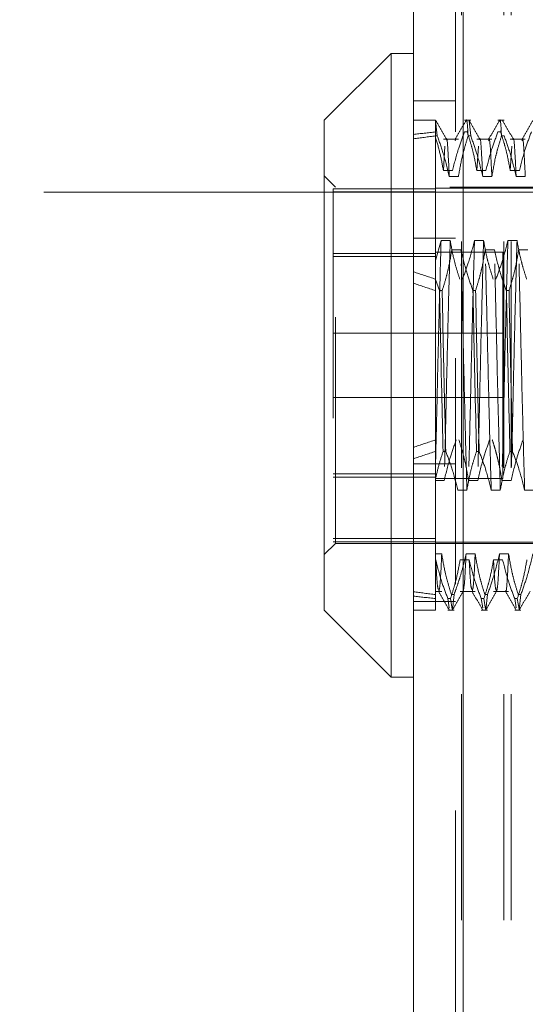
# Model space of a CAD drawing. Units: inches. Extents: x 0 to 23.4, y 0 to 16.5.
# Drawn here: x 11.8 to 12, y 9.3 to 9.7 of the extents above; entities that cross this region are included whole.
import ezdxf

# ---------------------------------------------------------------- set-up
doc = ezdxf.new("R2010")
doc.units = ezdxf.units.IN
doc.header["$MEASUREMENT"] = 0
doc.linetypes.add('CENTERX2', pattern=[0.8, 0.5, -0.1, 0.1, -0.1])
doc.linetypes.add('HIDDEN', pattern=[0.075, 0.05, -0.025])
doc.styles.add('SLDTEXTSTYLE0', font='TXT', dxfattribs={"width": 0.75})
doc.dimstyles.new('SLDDIMSTYLE3', dxfattribs={"dimtxt": 0.125, "dimasz": 0.13, "dimexe": 0, "dimexo": 0.0625, "dimgap": 0.03125, "dimtad": 0, "dimtih": 1, "dimtoh": 1, "dimlfac": 4, "dimrnd": 1e-09, "dimzin": 12, "dimdsep": 46, "dimtxsty": 'SLDTEXTSTYLE0', "dimsah": 1, "dimcen": 0.09, "dimadec": 0, "dimazin": 3, "dimtfac": 1, "dimtmove": 0, "dimatfit": 0, "dimfxl": 1, "dimfrac": 2, "dimtolj": 1, "dimtzin": 12, "dimarcsym": 0})

# ---------------------------------------------------------------- blocks, each defined once
blk = doc.blocks.new('_D_11')
at = {"color": 7, "linetype": 'Continuous', "lineweight": 0}
for p, q in [((11.60489, 10.4294), (11.60489, 10.6794)), ((11.97008, 10.4294), (11.47989, 10.4294)), ((11.78495, 9.6559), (11.47989, 9.6559)), ((11.60489, 9.6559), (11.60489, 9.4059))]:
    blk.add_line(p, q, dxfattribs=at)
for points in [[(11.60489, 10.4294), (11.62489, 10.5594), (11.58489, 10.5594)], [(11.60489, 9.6559), (11.58489, 9.5259), (11.62489, 9.5259)]]:
    blk.add_solid(points, dxfattribs=at)
at = {"color": 7, "linetype": 'Continuous', "lineweight": 0, "char_height": 0.125, "attachment_point": 1, "style": 'SLDTEXTSTYLE0'}
for s, insert in [('3.09', (11.39248, 10.25135, -0.0241)), ('TYP', (11.47077, 10.05291, -0.0241))]:
    blk.add_mtext(s, dxfattribs=dict(at, insert=insert))

msp = doc.modelspace()

# ---------------------------------------------------------------- linework, layer by layer
at = {"color": 7, "linetype": 'Continuous', "lineweight": 15}
for p, q in [((11.99815, 5.48258), (11.99815, 10.40748)), ((12.02008, 10.40719), (12.02008, 5.48287)), ((11.98831, 9.7172), (11.95878, 9.68767)), ((11.99815, 9.7172), (11.98831, 9.7172)), ((11.98831, 9.7172), (11.98831, 9.44161)), ((11.95878, 9.47114), (11.95878, 9.68767)), ((11.95878, 9.47114), (11.98831, 9.44161)), ((11.98831, 9.44161), (11.99815, 9.44161))]:
    msp.add_line(p, q, dxfattribs=at)
at = {"color": 7, "linetype": 'HIDDEN', "lineweight": 0}
for p, q in [((12.01683, 5.48258), (12.01683, 10.40748)), ((12.02008, 10.40719), (12.02008, 5.48287)), ((12.01941, 5.73409), (12.01941, 10.15597)), ((12.03809, 5.73409), (12.03809, 10.15597)), ((12.04134, 5.73409), (12.04134, 10.15597)), ((12.01683, 9.69628), (11.99815, 9.69628)), ((12.008, 9.68767), (11.99815, 9.68767)), ((12.008, 9.68767), (12.008, 9.68762)), ((12.00873, 9.68076), (12.008, 9.68762)), ((12.008, 9.68253), (12.008, 9.68762)), ((12.0235, 9.68767), (12.02077, 9.68767)), ((12.0235, 9.68076), (12.02278, 9.68744)), ((12.03826, 9.68767), (12.03553, 9.68767)), ((12.008, 9.67997), (12.008, 9.68374)), ((12.02204, 9.68319), (12.02193, 9.68253)), ((12.0368, 9.68319), (12.0367, 9.68253)), ((12.008, 9.68076), (12.008, 9.68253)), ((12.008, 9.68076), (12.008, 9.61726)), ((12.00873, 9.68076), (12.008, 9.68076)), ((12.01807, 9.67939), (12.01141, 9.67939)), ((12.01674, 9.67902), (12.01664, 9.67856)), ((12.02077, 9.68253), (12.02193, 9.68253)), ((12.0235, 9.68076), (12.02233, 9.68076)), ((12.03284, 9.67939), (12.02617, 9.67939)), ((12.03553, 9.68253), (12.0367, 9.68253)), ((12.03826, 9.68076), (12.0371, 9.68076)), ((12.0476, 9.67939), (12.04094, 9.67939)), ((12.01209, 9.67621), (12.01141, 9.66543)), ((12.02686, 9.67621), (12.02617, 9.66543)), ((12.04162, 9.67621), (12.04094, 9.66543)), ((11.9637, 9.65814), (11.95878, 9.66307)), ((12.01544, 9.66543), (12.01141, 9.66543)), ((12.01404, 9.6628), (12.01807, 9.6628)), ((12.0302, 9.66543), (12.02617, 9.66543)), ((12.0288, 9.6628), (12.03284, 9.6628)), ((12.04497, 9.66543), (12.04094, 9.66543)), ((12.04357, 9.6628), (12.0476, 9.6628)), ((12.008, 9.65744), (11.96272, 9.65744)), ((11.96272, 9.65744), (11.96272, 9.65604)), ((11.9637, 9.50066), (11.9637, 9.65814)), ((12.11429, 9.65814), (11.9637, 9.65814)), ((12.06114, 9.65765), (12.008, 9.65765)), ((11.96272, 9.65604), (11.96272, 9.50137)), ((12.008, 9.65604), (11.96272, 9.65604)), ((12.01683, 9.63552), (11.99815, 9.63552)), ((12.008, 9.62568), (12.01039, 9.63456)), ((12.01039, 9.63456), (12.01442, 9.63456)), ((12.02516, 9.63456), (12.02919, 9.63456)), ((12.03992, 9.63456), (12.04395, 9.63456)), ((11.96272, 9.62881), (12.008, 9.62881)), ((12.008, 9.62742), (11.96272, 9.62742)), ((12.03772, 9.6294), (12.008, 9.6294)), ((12.01917, 9.63035), (12.01514, 9.63035)), ((12.03394, 9.63035), (12.02991, 9.63035)), ((12.03772, 9.6293), (12.03772, 9.6294)), ((12.03772, 9.5294), (12.03772, 9.6293)), ((12.0487, 9.63035), (12.04467, 9.63035)), ((12.00972, 9.61238), (12.008, 9.61726)), ((12.008, 9.61726), (12.008, 9.61238)), ((12.008, 9.61238), (12.008, 9.54134)), ((12.00972, 9.61238), (12.01088, 9.61238)), ((12.02448, 9.61238), (12.02564, 9.61238)), ((12.03924, 9.61238), (12.04041, 9.61238)), ((12.03772, 9.59365), (11.96272, 9.59365)), ((11.96272, 9.56515), (12.03772, 9.56515)), ((12.008, 9.54134), (12.008, 9.52943)), ((12.01245, 9.54134), (12.01128, 9.54134)), ((12.02721, 9.54134), (12.02605, 9.54134)), ((12.04197, 9.54134), (12.04081, 9.54134)), ((12.01683, 9.53579), (11.99815, 9.53579)), ((12.008, 9.53139), (11.96272, 9.53139)), ((11.96272, 9.52999), (12.008, 9.52999)), ((12.008, 9.52943), (12.008, 9.49337)), ((12.008, 9.5294), (12.03772, 9.5294)), ((12.01179, 9.52846), (12.008, 9.52846)), ((12.02656, 9.52846), (12.02252, 9.52846)), ((12.04132, 9.52846), (12.03729, 9.52846)), ((12.01777, 9.52425), (12.02181, 9.52425)), ((12.03254, 9.52425), (12.03657, 9.52425)), ((12.0473, 9.52425), (12.05133, 9.52425)), ((11.95878, 9.49574), (11.9637, 9.50066)), ((12.008, 9.50277), (11.96272, 9.50277)), ((12.008, 9.50137), (11.96272, 9.50137)), ((11.9637, 9.50066), (12.11429, 9.50066)), ((12.008, 9.50116), (12.06114, 9.50116)), ((12.008, 9.49601), (12.01069, 9.49601)), ((12.02142, 9.49601), (12.02545, 9.49601)), ((12.03619, 9.49601), (12.04022, 9.49601)), ((12.008, 9.49337), (12.008, 9.47628)), ((12.00806, 9.49337), (12.008, 9.49337)), ((12.02282, 9.49337), (12.01879, 9.49337)), ((12.03759, 9.49337), (12.03355, 9.49337)), ((12.008, 9.47942), (12.01069, 9.47942)), ((12.01879, 9.47942), (12.02545, 9.47942)), ((12.03355, 9.47942), (12.04022, 9.47942)), ((11.99815, 9.47503), (12.01683, 9.47503)), ((12.008, 9.47628), (12.008, 9.47114)), ((12.01339, 9.47628), (12.01455, 9.47628)), ((12.01339, 9.47628), (12.01404, 9.47222)), ((12.01531, 9.47162), (12.01455, 9.47628)), ((12.01612, 9.47805), (12.01495, 9.47805)), ((12.01612, 9.47805), (12.0154, 9.47136)), ((12.02815, 9.47628), (12.02931, 9.47628)), ((12.02815, 9.47628), (12.02881, 9.47222)), ((12.03007, 9.47162), (12.02931, 9.47628)), ((12.03088, 9.47805), (12.02972, 9.47805)), ((12.03088, 9.47805), (12.03016, 9.47136)), ((12.04291, 9.47628), (12.04408, 9.47628)), ((12.04291, 9.47628), (12.04357, 9.47222)), ((12.04483, 9.47162), (12.04408, 9.47628)), ((12.04564, 9.47805), (12.04448, 9.47805)), ((12.04564, 9.47805), (12.04492, 9.47136)), ((11.99815, 9.47114), (12.008, 9.47114)), ((12.01339, 9.47114), (12.01612, 9.47114)), ((12.02815, 9.47114), (12.03088, 9.47114)), ((12.04291, 9.47114), (12.04564, 9.47114))]:
    msp.add_line(p, q, dxfattribs=at)
at = {"color": 7, "linetype": 'CENTERX2', "lineweight": 0, "ltscale": 0.75}
msp.add_line((11.83495, 9.6559), (12.46253, 9.6559), dxfattribs=at)
at = {"color": 7, "linetype": 'HIDDEN', "lineweight": 0}
for major_axis, ratio, start_param, end_param in [((0.72174, -0.07927), 0.102178, 2.701788, 2.734159), ((0.72174, -0.07551), 0.107506, 2.701813, 2.734184), ((0.72174, -0.07927), 0.102178, 3.57147, 3.603841), ((0.72174, -0.07551), 0.107506, 3.571495, 3.603866), ((0.72174, 0.07551), 0.107506, 2.679319, 2.71169), ((0.72174, 0.07927), 0.102178, 2.679344, 2.711716), ((0.72174, 0.07551), 0.107506, 3.549001, 3.581373), ((0.72174, 0.07927), 0.102178, 3.549026, 3.581398)]:
    msp.add_ellipse((12.6576, 9.5794), major_axis=major_axis, ratio=ratio, start_param=start_param, end_param=end_param, dxfattribs=at)
for points, knots in [([(12.01281, 9.6793), (12.01201, 9.68068), (12.01041, 9.68345), (12.00881, 9.68621), (12.00801, 9.68759)], [0, 0, 0, 0, 0.499988, 1, 1, 1, 1]), ([(12.02143, 9.68759), (12.02063, 9.68621), (12.01903, 9.68344), (12.01744, 9.68068), (12.01664, 9.6793)], [0, 0, 0, 0, 0.5000118, 1, 1, 1, 1]), ([(12.02152, 9.68719), (12.02155, 9.68735), (12.02184, 9.68932), (12.0221, 9.68486), (12.02233, 9.68076)], [0, 0, 0, 0, 0.081317, 1, 1, 1, 1]), ([(12.02757, 9.6793), (12.02677, 9.68068), (12.02517, 9.68345), (12.02358, 9.68621), (12.02278, 9.68759)], [0, 0, 0, 0, 0.499988, 1, 1, 1, 1]), ([(12.03619, 9.68759), (12.0354, 9.68621), (12.0338, 9.68344), (12.0322, 9.68068), (12.0314, 9.6793)], [0, 0, 0, 0, 0.500012, 1, 1, 1, 1]), ([(12.03629, 9.68719), (12.03631, 9.68735), (12.0366, 9.68932), (12.03686, 9.68486), (12.0371, 9.68076)], [0, 0, 0, 0, 0.081317, 1, 1, 1, 1]), ([(12.04233, 9.6793), (12.04154, 9.68068), (12.03994, 9.68345), (12.03834, 9.68621), (12.03754, 9.68759)], [0, 0, 0, 0, 0.499988, 1, 1, 1, 1]), ([(12.05096, 9.68759), (12.05016, 9.68621), (12.04856, 9.68344), (12.04697, 9.68068), (12.04617, 9.6793)], [0, 0, 0, 0, 0.500012, 1, 1, 1, 1]), ([(12.01141, 9.66543), (12.01098, 9.66787), (12.01012, 9.67275), (12.0087, 9.67756), (12.008, 9.67997)], [0, 0, 0, 0, 0.499282, 1, 1, 1, 1]), ([(12.00873, 9.68076), (12.00966, 9.67817), (12.01179, 9.67224), (12.01323, 9.6662), (12.01404, 9.6628)], [0, 0, 0, 0, 0.436819, 1, 1, 1, 1]), ([(12.01404, 9.6628), (12.01382, 9.66714), (12.01339, 9.6758), (12.01298, 9.68039), (12.01273, 9.67914), (12.01271, 9.67902)], [0, 0, 0, 0, 0.4766782, 0.9498945, 1, 1, 1, 1]), ([(12.02077, 9.68253), (12.01986, 9.68014), (12.01772, 9.6745), (12.01627, 9.66875), (12.01544, 9.66543)], [0, 0, 0, 0, 0.422793, 1, 1, 1, 1]), ([(12.01807, 9.6628), (12.01856, 9.66562), (12.01929, 9.66986), (12.02082, 9.67584), (12.02179, 9.67899), (12.02233, 9.68076)], [0, 0, 0, 0, 0.468023, 0.701942, 1, 1, 1, 1]), ([(12.02617, 9.66543), (12.0257, 9.66805), (12.02495, 9.67222), (12.02342, 9.67791), (12.02243, 9.68099), (12.02193, 9.68253)], [0, 0, 0, 0, 0.454943, 0.727337, 1, 1, 1, 1]), ([(12.0235, 9.68076), (12.0244, 9.67825), (12.02653, 9.67232), (12.02797, 9.66628), (12.0288, 9.6628)], [0, 0, 0, 0, 0.423331, 1, 1, 1, 1]), ([(12.0288, 9.6628), (12.02859, 9.66714), (12.02816, 9.6758), (12.02774, 9.68039), (12.02749, 9.67914), (12.02747, 9.67902)], [0, 0, 0, 0, 0.476678, 0.949895, 1, 1, 1, 1]), ([(12.03553, 9.68253), (12.03462, 9.68014), (12.03248, 9.6745), (12.03104, 9.66875), (12.0302, 9.66543)], [0, 0, 0, 0, 0.422793, 1, 1, 1, 1]), ([(12.03284, 9.6628), (12.03262, 9.66717), (12.03219, 9.6759), (12.03174, 9.68044), (12.03146, 9.67887), (12.0314, 9.67856)], [0, 0, 0, 0, 0.4449768, 0.886722, 1, 1, 1, 1]), ([(12.03284, 9.6628), (12.03332, 9.66562), (12.03405, 9.66986), (12.03558, 9.67584), (12.03655, 9.67899), (12.0371, 9.68076)], [0, 0, 0, 0, 0.468023, 0.701942, 1, 1, 1, 1]), ([(12.04094, 9.66543), (12.04045, 9.66812), (12.03972, 9.67215), (12.0382, 9.67784), (12.03724, 9.68084), (12.0367, 9.68253)], [0, 0, 0, 0, 0.467931, 0.701808, 1, 1, 1, 1]), ([(12.03826, 9.68076), (12.03916, 9.67825), (12.0413, 9.67232), (12.04274, 9.66628), (12.04357, 9.6628)], [0, 0, 0, 0, 0.423331, 1, 1, 1, 1]), ([(12.04357, 9.6628), (12.04335, 9.66714), (12.04292, 9.6758), (12.04251, 9.68039), (12.04226, 9.67914), (12.04223, 9.67902)], [0, 0, 0, 0, 0.4766782, 0.9498945, 1, 1, 1, 1]), ([(12.0503, 9.68253), (12.04939, 9.68014), (12.04724, 9.6745), (12.0458, 9.66875), (12.04497, 9.66543)], [0, 0, 0, 0, 0.422793, 1, 1, 1, 1]), ([(12.0476, 9.6628), (12.04738, 9.66717), (12.04696, 9.6759), (12.04651, 9.68044), (12.04622, 9.67887), (12.04617, 9.67856)], [0, 0, 0, 0, 0.444977, 0.886722, 1, 1, 1, 1]), ([(12.01039, 9.63456), (12.01017, 9.6263), (12.00971, 9.60977), (12.00905, 9.5832), (12.0085, 9.55848), (12.00816, 9.54428), (12.008, 9.53722)], [0, 0, 0, 0, 0.276073, 0.552762, 0.777604, 1, 1, 1, 1]), ([(12.01442, 9.63456), (12.0142, 9.6263), (12.01375, 9.60976), (12.01304, 9.58165), (12.01244, 9.55352), (12.01201, 9.53683), (12.01179, 9.52846)], [0, 0, 0, 0, 0.25175, 0.504061, 0.7511268, 1, 1, 1, 1]), ([(12.01442, 9.63456), (12.01488, 9.63203), (12.01562, 9.6279), (12.01714, 9.62221), (12.01816, 9.61905), (12.01866, 9.61747)], [0, 0, 0, 0, 0.440332, 0.720019, 1, 1, 1, 1]), ([(12.01983, 9.61747), (12.02074, 9.61985), (12.02288, 9.62549), (12.02432, 9.63124), (12.02516, 9.63456)], [0, 0, 0, 0, 0.422793, 1, 1, 1, 1]), ([(12.02516, 9.63456), (12.02493, 9.6263), (12.02448, 9.60976), (12.02378, 9.58165), (12.02317, 9.55352), (12.02274, 9.53683), (12.02252, 9.52846)], [0, 0, 0, 0, 0.25175, 0.504061, 0.751127, 1, 1, 1, 1]), ([(12.02919, 9.63456), (12.02896, 9.6263), (12.02851, 9.60976), (12.02781, 9.58165), (12.0272, 9.55352), (12.02677, 9.53683), (12.02656, 9.52846)], [0, 0, 0, 0, 0.25175, 0.504061, 0.751127, 1, 1, 1, 1]), ([(12.02919, 9.63456), (12.02967, 9.63187), (12.0304, 9.62784), (12.03192, 9.62215), (12.03289, 9.61915), (12.03343, 9.61747)], [0, 0, 0, 0, 0.467931, 0.701808, 1, 1, 1, 1]), ([(12.03459, 9.61747), (12.0355, 9.61985), (12.03765, 9.62549), (12.03909, 9.63124), (12.03992, 9.63456)], [0, 0, 0, 0, 0.422793, 1, 1, 1, 1]), ([(12.03992, 9.63456), (12.03969, 9.6263), (12.03924, 9.60976), (12.03854, 9.58165), (12.03793, 9.55352), (12.0375, 9.53683), (12.03729, 9.52846)], [0, 0, 0, 0, 0.25175, 0.504061, 0.751127, 1, 1, 1, 1]), ([(12.04395, 9.63456), (12.04373, 9.6263), (12.04327, 9.60976), (12.04257, 9.58165), (12.04196, 9.55352), (12.04153, 9.53683), (12.04132, 9.52846)], [0, 0, 0, 0, 0.25175, 0.504061, 0.751127, 1, 1, 1, 1]), ([(12.04395, 9.63456), (12.04444, 9.63187), (12.04517, 9.62784), (12.04669, 9.62215), (12.04765, 9.61915), (12.04819, 9.61747)], [0, 0, 0, 0, 0.467931, 0.701808, 1, 1, 1, 1]), ([(12.01514, 9.63035), (12.01466, 9.62752), (12.01393, 9.62329), (12.0124, 9.61731), (12.01143, 9.61415), (12.01088, 9.61238)], [0, 0, 0, 0, 0.4680233, 0.7019418, 1, 1, 1, 1]), ([(12.02181, 9.52425), (12.02158, 9.53251), (12.02113, 9.54904), (12.02043, 9.57716), (12.01982, 9.60529), (12.01939, 9.62198), (12.01917, 9.63035)], [0, 0, 0, 0, 0.25175, 0.504061, 0.751127, 1, 1, 1, 1]), ([(12.02448, 9.61238), (12.02358, 9.61489), (12.02145, 9.62082), (12.02001, 9.62686), (12.01917, 9.63035)], [0, 0, 0, 0, 0.423331, 1, 1, 1, 1]), ([(12.02991, 9.63035), (12.02942, 9.62752), (12.02869, 9.62329), (12.02716, 9.61731), (12.02619, 9.61415), (12.02564, 9.61238)], [0, 0, 0, 0, 0.468023, 0.701942, 1, 1, 1, 1]), ([(12.03254, 9.52425), (12.03231, 9.53251), (12.03186, 9.54904), (12.03116, 9.57716), (12.03055, 9.60529), (12.03012, 9.62198), (12.02991, 9.63035)], [0, 0, 0, 0, 0.25175, 0.504061, 0.751127, 1, 1, 1, 1]), ([(12.03657, 9.52425), (12.03634, 9.53251), (12.03589, 9.54904), (12.03519, 9.57716), (12.03458, 9.60529), (12.03415, 9.62198), (12.03394, 9.63035)], [0, 0, 0, 0, 0.25175, 0.504061, 0.751127, 1, 1, 1, 1]), ([(12.03924, 9.61238), (12.03834, 9.61489), (12.03621, 9.62082), (12.03477, 9.62686), (12.03394, 9.63035)], [0, 0, 0, 0, 0.423331, 1, 1, 1, 1]), ([(12.04467, 9.63035), (12.04418, 9.62752), (12.04346, 9.62329), (12.04193, 9.61731), (12.04095, 9.61415), (12.04041, 9.61238)], [0, 0, 0, 0, 0.468023, 0.701942, 1, 1, 1, 1]), ([(12.0473, 9.52425), (12.04708, 9.53251), (12.04662, 9.54904), (12.04592, 9.57716), (12.04531, 9.60529), (12.04488, 9.62198), (12.04467, 9.63035)], [0, 0, 0, 0, 0.25175, 0.504061, 0.751127, 1, 1, 1, 1]), ([(12.00972, 9.61238), (12.00996, 9.60064), (12.01045, 9.57682), (12.011, 9.55328), (12.01128, 9.54134)], [0, 0, 0, 0, 0.49323, 1, 1, 1, 1]), ([(12.01245, 9.54134), (12.01217, 9.55328), (12.01161, 9.57682), (12.01112, 9.60064), (12.01088, 9.61238)], [0, 0, 0, 0, 0.5067703, 1, 1, 1, 1]), ([(12.02448, 9.61238), (12.02472, 9.60064), (12.02521, 9.57682), (12.02577, 9.55328), (12.02605, 9.54134)], [0, 0, 0, 0, 0.49323, 1, 1, 1, 1]), ([(12.02721, 9.54134), (12.02693, 9.55328), (12.02638, 9.57682), (12.02589, 9.60064), (12.02564, 9.61238)], [0, 0, 0, 0, 0.50677, 1, 1, 1, 1]), ([(12.03924, 9.61238), (12.03949, 9.60064), (12.03998, 9.57682), (12.04053, 9.55328), (12.04081, 9.54134)], [0, 0, 0, 0, 0.49323, 1, 1, 1, 1]), ([(12.04197, 9.54134), (12.04169, 9.55328), (12.04114, 9.57682), (12.04065, 9.60064), (12.04041, 9.61238)], [0, 0, 0, 0, 0.5067703, 1, 1, 1, 1]), ([(12.0171, 9.54643), (12.0162, 9.54392), (12.01407, 9.53798), (12.01262, 9.53194), (12.01179, 9.52846)], [0, 0, 0, 0, 0.423331, 1, 1, 1, 1]), ([(12.02252, 9.52846), (12.02204, 9.53129), (12.02131, 9.53552), (12.01978, 9.5415), (12.01881, 9.54466), (12.01826, 9.54643)], [0, 0, 0, 0, 0.468023, 0.701942, 1, 1, 1, 1]), ([(12.03186, 9.54643), (12.03096, 9.54392), (12.02883, 9.53798), (12.02739, 9.53194), (12.02656, 9.52846)], [0, 0, 0, 0, 0.423331, 1, 1, 1, 1]), ([(12.03729, 9.52846), (12.03706, 9.52987), (12.03661, 9.5327), (12.03585, 9.53622), (12.03517, 9.53902), (12.03457, 9.5413), (12.03386, 9.54378), (12.0333, 9.54554), (12.03303, 9.54643)], [0, 0, 0, 0, 0.233908, 0.468046, 0.584988, 0.701953, 0.850956, 1, 1, 1, 1]), ([(12.04663, 9.54643), (12.04572, 9.54392), (12.04359, 9.53798), (12.04215, 9.53194), (12.04132, 9.52846)], [0, 0, 0, 0, 0.423331, 1, 1, 1, 1]), ([(12.008, 9.52943), (12.00845, 9.53143), (12.00937, 9.53542), (12.01065, 9.53937), (12.01128, 9.54134)], [0, 0, 0, 0, 0.499571, 1, 1, 1, 1]), ([(12.01245, 9.54134), (12.01338, 9.53888), (12.01553, 9.53324), (12.01696, 9.52749), (12.01777, 9.52425)], [0, 0, 0, 0, 0.436737, 1, 1, 1, 1]), ([(12.02181, 9.52425), (12.02229, 9.52694), (12.02302, 9.53097), (12.02454, 9.53666), (12.02551, 9.53966), (12.02605, 9.54134)], [0, 0, 0, 0, 0.467931, 0.701808, 1, 1, 1, 1]), ([(12.02721, 9.54134), (12.02812, 9.53896), (12.03026, 9.53332), (12.03171, 9.52757), (12.03254, 9.52425)], [0, 0, 0, 0, 0.422793, 1, 1, 1, 1]), ([(12.03657, 9.52425), (12.03706, 9.52694), (12.03778, 9.53097), (12.0393, 9.53666), (12.04027, 9.53966), (12.04081, 9.54134)], [0, 0, 0, 0, 0.467931, 0.701808, 1, 1, 1, 1]), ([(12.04197, 9.54134), (12.04288, 9.53896), (12.04503, 9.53332), (12.04647, 9.52757), (12.0473, 9.52425)], [0, 0, 0, 0, 0.422793, 1, 1, 1, 1]), ([(12.008, 9.53722), (12.008, 9.53552), (12.008, 9.53277), (12.008, 9.53035), (12.008, 9.52943)], [0, 0, 0, 0, 0.617779, 1, 1, 1, 1]), ([(12.01069, 9.49601), (12.01048, 9.49142), (12.01005, 9.48226), (12.00964, 9.4804), (12.00943, 9.47947)], [0, 0, 0, 0, 0.501822, 1, 1, 1, 1]), ([(12.01069, 9.49601), (12.01114, 9.49335), (12.01189, 9.48901), (12.01341, 9.48303), (12.01444, 9.47971), (12.01495, 9.47805)], [0, 0, 0, 0, 0.440266, 0.719981, 1, 1, 1, 1]), ([(12.01612, 9.47805), (12.01659, 9.47934), (12.01753, 9.48193), (12.01891, 9.48621), (12.02027, 9.4909), (12.02104, 9.49431), (12.02142, 9.49601)], [0, 0, 0, 0, 0.218347, 0.436799, 0.718242, 1, 1, 1, 1]), ([(12.02142, 9.49601), (12.02121, 9.49141), (12.02079, 9.4824), (12.02038, 9.48054), (12.02018, 9.47964)], [0, 0, 0, 0, 0.5113918, 1, 1, 1, 1]), ([(12.02545, 9.49601), (12.02524, 9.49142), (12.02482, 9.48226), (12.0244, 9.4804), (12.02419, 9.47947)], [0, 0, 0, 0, 0.501822, 1, 1, 1, 1]), ([(12.02545, 9.49601), (12.02594, 9.49319), (12.02667, 9.48895), (12.0282, 9.48297), (12.02917, 9.47982), (12.02972, 9.47805)], [0, 0, 0, 0, 0.4680233, 0.7019418, 1, 1, 1, 1]), ([(12.03088, 9.47805), (12.03178, 9.48056), (12.03391, 9.48649), (12.03535, 9.49253), (12.03619, 9.49601)], [0, 0, 0, 0, 0.423331, 1, 1, 1, 1]), ([(12.03619, 9.49601), (12.03597, 9.49141), (12.03556, 9.4824), (12.03515, 9.48054), (12.03495, 9.47964)], [0, 0, 0, 0, 0.511392, 1, 1, 1, 1]), ([(12.04022, 9.49601), (12.04, 9.49167), (12.03957, 9.48301), (12.03916, 9.47842), (12.03891, 9.47967), (12.03888, 9.47979)], [0, 0, 0, 0, 0.476678, 0.949895, 1, 1, 1, 1]), ([(12.04022, 9.49601), (12.0407, 9.49319), (12.04143, 9.48895), (12.04296, 9.48297), (12.04394, 9.47982), (12.04448, 9.47805)], [0, 0, 0, 0, 0.468023, 0.701942, 1, 1, 1, 1]), ([(12.04564, 9.47805), (12.04655, 9.48056), (12.04868, 9.48649), (12.05012, 9.49253), (12.05095, 9.49601)], [0, 0, 0, 0, 0.4233308, 1, 1, 1, 1]), ([(12.01339, 9.47628), (12.01248, 9.47867), (12.01033, 9.48431), (12.00889, 9.49006), (12.00806, 9.49337)], [0, 0, 0, 0, 0.422793, 1, 1, 1, 1]), ([(12.00926, 9.48025), (12.00908, 9.48063), (12.00868, 9.4815), (12.00829, 9.48906), (12.00806, 9.49337)], [0, 0, 0, 0, 0.428756, 1, 1, 1, 1]), ([(12.01879, 9.49337), (12.01831, 9.49069), (12.01758, 9.48666), (12.01606, 9.48097), (12.01509, 9.47797), (12.01455, 9.47628)], [0, 0, 0, 0, 0.467931, 0.701808, 1, 1, 1, 1]), ([(12.02815, 9.47628), (12.02724, 9.47867), (12.0251, 9.48431), (12.02366, 9.49006), (12.02282, 9.49337)], [0, 0, 0, 0, 0.422793, 1, 1, 1, 1]), ([(12.02402, 9.48025), (12.02385, 9.48063), (12.02345, 9.4815), (12.02305, 9.48906), (12.02282, 9.49337)], [0, 0, 0, 0, 0.4287564, 1, 1, 1, 1]), ([(12.03355, 9.49337), (12.03307, 9.49069), (12.03234, 9.48666), (12.03082, 9.48097), (12.02985, 9.47797), (12.02931, 9.47628)], [0, 0, 0, 0, 0.467931, 0.701808, 1, 1, 1, 1]), ([(12.03485, 9.47979), (12.03465, 9.48019), (12.03421, 9.48102), (12.03378, 9.48911), (12.03355, 9.49337)], [0, 0, 0, 0, 0.473217, 1, 1, 1, 1]), ([(12.04291, 9.47628), (12.04201, 9.47867), (12.03986, 9.48431), (12.03842, 9.49006), (12.03759, 9.49337)], [0, 0, 0, 0, 0.422793, 1, 1, 1, 1]), ([(12.04832, 9.49337), (12.04783, 9.49069), (12.0471, 9.48666), (12.04558, 9.48097), (12.04462, 9.47797), (12.04408, 9.47628)], [0, 0, 0, 0, 0.467931, 0.701808, 1, 1, 1, 1]), ([(12.00926, 9.47951), (12.01006, 9.47813), (12.01165, 9.47537), (12.01325, 9.4726), (12.01405, 9.47122)], [0, 0, 0, 0, 0.499988, 1, 1, 1, 1]), ([(12.0154, 9.47121), (12.0162, 9.4726), (12.01779, 9.47536), (12.01939, 9.47813), (12.02019, 9.47951)], [0, 0, 0, 0, 0.500012, 1, 1, 1, 1]), ([(12.02402, 9.47951), (12.02482, 9.47813), (12.02642, 9.47537), (12.02801, 9.4726), (12.02881, 9.47122)], [0, 0, 0, 0, 0.4999882, 1, 1, 1, 1]), ([(12.03016, 9.47121), (12.03096, 9.4726), (12.03256, 9.47536), (12.03415, 9.47813), (12.03495, 9.47951)], [0, 0, 0, 0, 0.5000119, 1, 1, 1, 1]), ([(12.03878, 9.47951), (12.03958, 9.47813), (12.04118, 9.47537), (12.04278, 9.4726), (12.04358, 9.47122)], [0, 0, 0, 0, 0.499988, 1, 1, 1, 1]), ([(12.04492, 9.47121), (12.04572, 9.4726), (12.04732, 9.47536), (12.04892, 9.47813), (12.04972, 9.47951)], [0, 0, 0, 0, 0.500012, 1, 1, 1, 1])]:
    msp.add_open_spline(points, degree=3, knots=knots, dxfattribs=at)

# ---------------------------------------------------------------- dimensions: what is measured, and where the dimension line sits
at = {"color": 7, "linetype": 'Continuous', "lineweight": 0}
dim = msp.add_linear_dim(base=(11.60489, 9.6559), p1=(12.02008, 10.4294), p2=(11.83495, 9.6559), angle=90, text='<>\\PTYP', dimstyle='SLDDIMSTYLE3', dxfattribs=at)
dim.commit()
dim.dimension.update_dxf_attribs({"geometry": '_D_11', "text_midpoint": (11.60489, 10.09022), "dimtype": 160})

doc.saveas('drawing.dxf')
